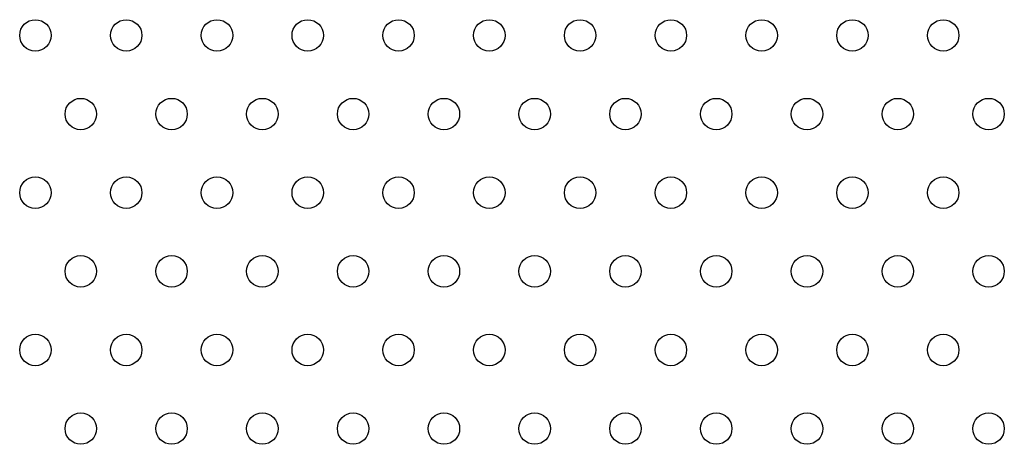
# Model space of a CAD drawing. Units: millimetres. Extents: x 786 to 6482, y -309 to 3191.
# Drawn here: x 3780 to 4030, y 569 to 677 of the extents above; entities that cross this region are included whole.
import ezdxf

# ---------------------------------------------------------------- set-up
doc = ezdxf.new("R2010")
doc.units = ezdxf.units.MM
doc.layers.add('b2d-VIS', color=7, linetype='Continuous')

msp = doc.modelspace()

# ---------------------------------------------------------------- linework, layer by layer
at = {"layer": 'b2d-VIS'}
for centre in [(3783.75, 673.06), (3806.85, 673.06), (3829.94, 673.06), (3853.03, 673.06), (3876.13, 673.06), (3899.22, 673.06), (3922.32, 673.06), (3945.41, 673.06), (3968.5, 673.06), (3991.6, 673.06), (4014.69, 673.06), (3795.3, 653.06), (3818.39, 653.06), (3841.49, 653.06), (3864.58, 653.06), (3887.68, 653.06), (3910.77, 653.06), (3933.86, 653.06), (3956.96, 653.06), (3980.05, 653.06), (4003.15, 653.06), (4026.24, 653.06), (3783.75, 633.06), (3806.85, 633.06), (3829.94, 633.06), (3853.03, 633.06), (3876.13, 633.06), (3899.22, 633.06), (3922.32, 633.06), (3945.41, 633.06), (3968.5, 633.06), (3991.6, 633.06), (4014.69, 633.06), (3795.3, 613.06), (3818.39, 613.06), (3841.49, 613.06), (3864.58, 613.06), (3887.68, 613.06), (3910.77, 613.06), (3933.86, 613.06), (3956.96, 613.06), (3980.05, 613.06), (4003.15, 613.06), (4026.24, 613.06), (3783.75, 593.06), (3806.85, 593.06), (3829.94, 593.06), (3853.03, 593.06), (3876.13, 593.06), (3899.22, 593.06), (3922.32, 593.06), (3945.41, 593.06), (3968.5, 593.06), (3991.6, 593.06), (4014.69, 593.06), (3795.3, 573.06), (3818.39, 573.06), (3841.49, 573.06), (3864.58, 573.06), (3887.68, 573.06), (3910.77, 573.06), (3933.86, 573.06), (3956.96, 573.06), (3980.05, 573.06), (4003.15, 573.06), (4026.24, 573.06)]:
    msp.add_circle(centre, 4, dxfattribs=at)

doc.saveas('drawing.dxf')
